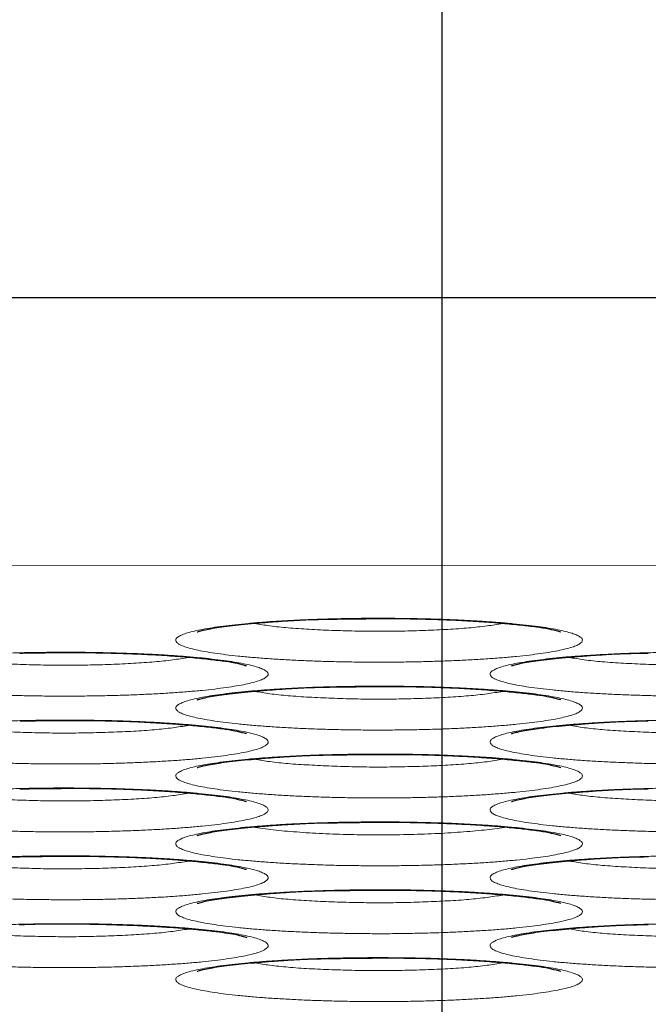
# Model space of a CAD drawing. Units: inches. Extents: x 23.3 to 67.8, y 29.8 to 60.2.
# Drawn here: x 42.8 to 42.9, y 35 to 35.1 of the extents above; entities that cross this region are included whole.
import ezdxf

# ---------------------------------------------------------------- set-up
doc = ezdxf.new("R2010")
doc.units = ezdxf.units.IN
doc.header["$MEASUREMENT"] = 0
doc.linetypes.add('Continuous__', pattern=[0])
doc.layers.add('1', color=7, linetype='Continuous', lineweight=0)
doc.styles.add('DC_TEXTSTYLE5', font='arial.ttf', dxfattribs={"height": 0.137795})
doc.dimstyles.get("Standard").update_dxf_attribs({"dimtxt": 0.18, "dimasz": 0.18, "dimexe": 0.18, "dimexo": 0.0625, "dimgap": 0.09, "dimtad": 0, "dimtih": 1, "dimtoh": 1, "dimdec": 4, "dimzin": 0, "dimdsep": 46, "dimtxsty": 'Standard', "dimcen": 0.09, "dimadec": 0, "dimazin": 0, "dimtfac": 1, "dimtdec": 4, "dimtofl": 0, "dimtmove": 0, "dimatfit": 3, "dimfxl": 0, "dimtolj": 1, "dimtzin": 0, "dimarcsym": 0})

# ---------------------------------------------------------------- blocks, each defined once
blk = doc.blocks.new('_CLOSED')
at = {"color": 0, "linetype": 'ByBlock', "lineweight": -2}
for p, q in [((-1, 0.166667), (0, 0)), ((-1, 0.166667), (-1, -0.166667)), ((0, 0), (-1, -0.166667)), ((0, 0), (-1, 0))]:
    blk.add_line(p, q, dxfattribs=at)
blk = doc.blocks.new('*D47')
at = {"layer": '1', "color": 0, "linetype": 'Continuous', "lineweight": -2, "ltscale": 0.125}
for p, q in [((42.86352, 39.40083), (42.86352, 33.98392)), ((42.96195, 36.44807), (42.96195, 33.98392)), ((42.73352, 33.98392), (42.07026, 33.98392)), ((42.96195, 33.98392), (42.86352, 33.98392)), ((43.09195, 33.98392), (43.22195, 33.98392))]:
    blk.add_line(p, q, dxfattribs=at)
at = {"layer": 'Defpoints', "color": 0}
for p in [(42.86352, 39.40329), (42.96195, 36.45053), (42.86352, 33.98392)]:
    blk.add_point(p, dxfattribs=at)
at = {"layer": '1', "color": 0, "lineweight": -2, "xscale": 0.13, "yscale": 0.13, "zscale": 0.13}
blk.add_blockref('_CLOSED', (42.86352, 33.98392), dxfattribs=at)
at = {"layer": '1', "color": 0, "lineweight": -2, "xscale": 0.13, "yscale": 0.13, "zscale": 0.13, "rotation": 180}
blk.add_blockref('_CLOSED', (42.96195, 33.98392), dxfattribs=at)
at = {"layer": '1', "color": 0, "lineweight": 0, "insert": (42.33689, 33.87913), "char_height": 0.137795, "attachment_point": 5, "style": 'DC_TEXTSTYLE5'}
blk.add_mtext('\\A1;0.197', dxfattribs=at)

msp = doc.modelspace()

# ---------------------------------------------------------------- linework, layer by layer
at = {"layer": '1', "color": 7, "linetype": 'Continuous__', "lineweight": 30, "ltscale": 0.125}
msp.add_line((42.13544, 35.0952), (44.65515, 35.0952), dxfattribs=at)
at = {"layer": '1', "color": 7, "linetype": 'Continuous__', "lineweight": 0, "ltscale": 0.125, "flags": 128}
msp.add_lwpolyline([(43.35962, 35.05322), (43.20192, 35.05322), (42.41452, 35.05313), (42.26611, 35.05308)], dxfattribs=at)
at = {"layer": '1', "color": 7, "linetype": 'Continuous__', "lineweight": 0, "ltscale": 0.125}
for points, start_tangent, end_tangent in [([(42.88529, 35.04105), (42.88482, 35.04075), (42.88411, 35.04045), (42.88317, 35.04017), (42.88199, 35.03989), (42.8806, 35.03963), (42.87898, 35.03938), (42.87718, 35.03914), (42.8752, 35.03893), (42.87303, 35.03873), (42.87071, 35.03856), (42.86827, 35.03841), (42.86571, 35.03828), (42.86305, 35.03818), (42.86031, 35.0381), (42.85754, 35.03805), (42.85472, 35.03803), (42.85189, 35.03803), (42.84908, 35.03806), (42.8463, 35.03812), (42.84359, 35.0382), (42.84095, 35.03831), (42.83843, 35.03844), (42.83602, 35.0386), (42.83375, 35.03878), (42.83163, 35.03898), (42.82969, 35.0392), (42.82794, 35.03944), (42.82638, 35.03969), (42.82504, 35.03996), (42.82393, 35.04024), (42.82305, 35.04053), (42.8224, 35.04082), (42.822, 35.04112), (42.82184, 35.04142), (42.82193, 35.04173), (42.82228, 35.04203), (42.82287, 35.04233), (42.8237, 35.04262), (42.82476, 35.0429), (42.82604, 35.04317), (42.82754, 35.04343), (42.82925, 35.04367), (42.83115, 35.0439), (42.83322, 35.0441), (42.83545, 35.04429), (42.83785, 35.04445), (42.84035, 35.04459), (42.84296, 35.04471), (42.84565, 35.0448), (42.84842, 35.04486), (42.85122, 35.0449), (42.85403, 35.04491), (42.85685, 35.04489), (42.85966, 35.04485), (42.86241, 35.04478), (42.86508, 35.04468), (42.86767, 35.04456), (42.87015, 35.04441), (42.87249, 35.04424), (42.87467, 35.04405), (42.87671, 35.04384), (42.87857, 35.04361), (42.88022, 35.04337), (42.88167, 35.04311), (42.8829, 35.04283), (42.8839, 35.04255), (42.88467, 35.04226), (42.88519, 35.04196), (42.88547, 35.04166), (42.8855, 35.04136), (42.88529, 35.04105)], (-0.803997, -0.594633), (-0.803997, -0.594633)), ([(42.83607, 35.03573), (42.83561, 35.03543), (42.8349, 35.03513), (42.83395, 35.03485), (42.83278, 35.03457), (42.83138, 35.03431), (42.82977, 35.03406), (42.82796, 35.03382), (42.82598, 35.03361), (42.82382, 35.03341), (42.8215, 35.03324), (42.81905, 35.03308), (42.81649, 35.03296), (42.81383, 35.03285), (42.8111, 35.03278), (42.80832, 35.03273), (42.80551, 35.0327), (42.80268, 35.03271), (42.79986, 35.03274), (42.79709, 35.0328), (42.79438, 35.03288), (42.79174, 35.03299), (42.78921, 35.03312), (42.78681, 35.03328), (42.78454, 35.03346), (42.78242, 35.03366), (42.78048, 35.03388), (42.77872, 35.03412), (42.77717, 35.03437), (42.77582, 35.03464), (42.77471, 35.03492), (42.77383, 35.0352), (42.77319, 35.0355), (42.77278, 35.0358), (42.77263, 35.0361), (42.77272, 35.0364), (42.77306, 35.03671), (42.77365, 35.03701), (42.77448, 35.0373), (42.77555, 35.03758), (42.77683, 35.03785), (42.77833, 35.03811), (42.78004, 35.03835), (42.78194, 35.03857), (42.78401, 35.03878), (42.78624, 35.03896), (42.78863, 35.03913), (42.79114, 35.03927), (42.79374, 35.03938), (42.79643, 35.03947), (42.79921, 35.03954), (42.80201, 35.03957), (42.80482, 35.03958), (42.80764, 35.03957), (42.81045, 35.03952), (42.8132, 35.03945), (42.81587, 35.03936), (42.81846, 35.03924), (42.82094, 35.03909), (42.82327, 35.03892), (42.82546, 35.03873), (42.8275, 35.03852), (42.82936, 35.03829), (42.83101, 35.03805), (42.83246, 35.03779), (42.83369, 35.03751), (42.83469, 35.03723), (42.83545, 35.03694), (42.83598, 35.03664), (42.83626, 35.03634), (42.83629, 35.03603), (42.83607, 35.03573)], (-0.804013, -0.594612), (-0.804013, -0.594612)), ([(42.9345, 35.03573), (42.93403, 35.03543), (42.93332, 35.03514), (42.93238, 35.03485), (42.9312, 35.03458), (42.92981, 35.03431), (42.92819, 35.03406), (42.92639, 35.03383), (42.92441, 35.03361), (42.92224, 35.03342), (42.91993, 35.03324), (42.91748, 35.03309), (42.91492, 35.03296), (42.91226, 35.03286), (42.90952, 35.03278), (42.90675, 35.03273), (42.90394, 35.03271), (42.9011, 35.03271), (42.89829, 35.03274), (42.89552, 35.0328), (42.8928, 35.03289), (42.89017, 35.03299), (42.88764, 35.03313), (42.88523, 35.03328), (42.88296, 35.03346), (42.88084, 35.03367), (42.8789, 35.03389), (42.87715, 35.03412), (42.87559, 35.03438), (42.87425, 35.03464), (42.87314, 35.03492), (42.87226, 35.03521), (42.87161, 35.03551), (42.87121, 35.03581), (42.87105, 35.03611), (42.87115, 35.03641), (42.87149, 35.03671), (42.87208, 35.03701), (42.87291, 35.0373), (42.87397, 35.03759), (42.87525, 35.03786), (42.87675, 35.03811), (42.87846, 35.03835), (42.88036, 35.03858), (42.88243, 35.03879), (42.88467, 35.03897), (42.88706, 35.03913), (42.88957, 35.03927), (42.89217, 35.03939), (42.89486, 35.03948), (42.89763, 35.03954), (42.90044, 35.03958), (42.90325, 35.03959), (42.90607, 35.03957), (42.90887, 35.03953), (42.91162, 35.03946), (42.9143, 35.03936), (42.91688, 35.03924), (42.91936, 35.0391), (42.9217, 35.03893), (42.92389, 35.03874), (42.92593, 35.03853), (42.92778, 35.0383), (42.92944, 35.03805), (42.93088, 35.03779), (42.93211, 35.03752), (42.93311, 35.03724), (42.93388, 35.03694), (42.9344, 35.03665), (42.93468, 35.03634), (42.93472, 35.03604), (42.9345, 35.03573)], (-0.803987, -0.594647), (-0.803987, -0.594647)), ([(42.88529, 35.03041), (42.88482, 35.03011), (42.88411, 35.02982), (42.88317, 35.02953), (42.88199, 35.02925), (42.8806, 35.02899), (42.87898, 35.02874), (42.87718, 35.02851), (42.8752, 35.02829), (42.87303, 35.0281), (42.87071, 35.02792), (42.86827, 35.02777), (42.86571, 35.02764), (42.86305, 35.02754), (42.86031, 35.02746), (42.85754, 35.02741), (42.85472, 35.02739), (42.85189, 35.02739), (42.84908, 35.02742), (42.8463, 35.02748), (42.84359, 35.02756), (42.84095, 35.02767), (42.83843, 35.02781), (42.83602, 35.02796), (42.83375, 35.02814), (42.83163, 35.02834), (42.82969, 35.02856), (42.82794, 35.0288), (42.82638, 35.02906), (42.82504, 35.02932), (42.82393, 35.0296), (42.82305, 35.02989), (42.8224, 35.03018), (42.822, 35.03049), (42.82184, 35.03079), (42.82193, 35.03109), (42.82228, 35.03139), (42.82287, 35.03169), (42.8237, 35.03198), (42.82476, 35.03226), (42.82604, 35.03253), (42.82754, 35.03279), (42.82925, 35.03303), (42.83115, 35.03326), (42.83322, 35.03346), (42.83545, 35.03365), (42.83785, 35.03381), (42.84035, 35.03395), (42.84296, 35.03407), (42.84565, 35.03416), (42.84842, 35.03422), (42.85122, 35.03426), (42.85403, 35.03427), (42.85685, 35.03425), (42.85966, 35.03421), (42.86241, 35.03414), (42.86508, 35.03404), (42.86767, 35.03392), (42.87015, 35.03377), (42.87249, 35.03361), (42.87467, 35.03342), (42.87671, 35.03321), (42.87857, 35.03298), (42.88022, 35.03273), (42.88167, 35.03247), (42.8829, 35.0322), (42.8839, 35.03191), (42.88467, 35.03162), (42.88519, 35.03132), (42.88547, 35.03102), (42.8855, 35.03072), (42.88529, 35.03041)], (-0.804, -0.594629), (-0.804, -0.594629)), ([(42.83607, 35.02509), (42.83561, 35.02479), (42.8349, 35.02449), (42.83395, 35.02421), (42.83278, 35.02393), (42.83138, 35.02367), (42.82977, 35.02342), (42.82796, 35.02318), (42.82598, 35.02297), (42.82382, 35.02277), (42.8215, 35.0226), (42.81905, 35.02245), (42.81649, 35.02232), (42.81383, 35.02222), (42.8111, 35.02214), (42.80832, 35.02209), (42.80551, 35.02207), (42.80268, 35.02207), (42.79986, 35.0221), (42.79709, 35.02216), (42.79438, 35.02224), (42.79174, 35.02235), (42.78921, 35.02248), (42.78681, 35.02264), (42.78454, 35.02282), (42.78242, 35.02302), (42.78048, 35.02324), (42.77872, 35.02348), (42.77717, 35.02373), (42.77582, 35.024), (42.77471, 35.02428), (42.77383, 35.02457), (42.77319, 35.02486), (42.77278, 35.02516), (42.77263, 35.02547), (42.77272, 35.02577), (42.77306, 35.02607), (42.77365, 35.02637), (42.77448, 35.02666), (42.77555, 35.02694), (42.77683, 35.02721), (42.77833, 35.02747), (42.78004, 35.02771), (42.78194, 35.02794), (42.78401, 35.02814), (42.78624, 35.02833), (42.78863, 35.02849), (42.79114, 35.02863), (42.79374, 35.02875), (42.79643, 35.02884), (42.79921, 35.0289), (42.80201, 35.02894), (42.80482, 35.02895), (42.80764, 35.02893), (42.81045, 35.02889), (42.8132, 35.02882), (42.81587, 35.02872), (42.81846, 35.0286), (42.82094, 35.02845), (42.82327, 35.02828), (42.82546, 35.02809), (42.8275, 35.02788), (42.82936, 35.02765), (42.83101, 35.02741), (42.83246, 35.02715), (42.83369, 35.02687), (42.83469, 35.02659), (42.83545, 35.0263), (42.83598, 35.026), (42.83626, 35.0257), (42.83629, 35.0254), (42.83607, 35.02509)], (-0.804017, -0.594607), (-0.804017, -0.594607)), ([(42.9345, 35.0251), (42.93403, 35.02479), (42.93332, 35.0245), (42.93238, 35.02421), (42.9312, 35.02394), (42.92981, 35.02367), (42.92819, 35.02342), (42.92639, 35.02319), (42.92441, 35.02297), (42.92224, 35.02278), (42.91993, 35.0226), (42.91748, 35.02245), (42.91492, 35.02232), (42.91226, 35.02222), (42.90952, 35.02215), (42.90675, 35.02209), (42.90394, 35.02207), (42.9011, 35.02207), (42.89829, 35.02211), (42.89552, 35.02216), (42.8928, 35.02225), (42.89017, 35.02236), (42.88764, 35.02249), (42.88523, 35.02265), (42.88296, 35.02283), (42.88084, 35.02303), (42.8789, 35.02325), (42.87715, 35.02348), (42.87559, 35.02374), (42.87425, 35.02401), (42.87314, 35.02428), (42.87226, 35.02457), (42.87161, 35.02487), (42.87121, 35.02517), (42.87105, 35.02547), (42.87115, 35.02577), (42.87149, 35.02608), (42.87208, 35.02637), (42.87291, 35.02667), (42.87397, 35.02695), (42.87525, 35.02722), (42.87675, 35.02747), (42.87846, 35.02772), (42.88036, 35.02794), (42.88243, 35.02815), (42.88467, 35.02833), (42.88706, 35.0285), (42.88957, 35.02864), (42.89217, 35.02875), (42.89486, 35.02884), (42.89763, 35.02891), (42.90044, 35.02894), (42.90325, 35.02895), (42.90607, 35.02894), (42.90887, 35.02889), (42.91162, 35.02882), (42.9143, 35.02873), (42.91688, 35.0286), (42.91936, 35.02846), (42.9217, 35.02829), (42.92389, 35.0281), (42.92593, 35.02789), (42.92778, 35.02766), (42.92944, 35.02741), (42.93088, 35.02715), (42.93211, 35.02688), (42.93311, 35.0266), (42.93388, 35.02631), (42.9344, 35.02601), (42.93468, 35.02571), (42.93472, 35.0254), (42.9345, 35.0251)], (-0.80399, -0.594643), (-0.80399, -0.594643)), ([(42.88529, 35.01977), (42.88482, 35.01947), (42.88411, 35.01918), (42.88317, 35.01889), (42.88199, 35.01862), (42.8806, 35.01835), (42.87898, 35.0181), (42.87718, 35.01787), (42.8752, 35.01765), (42.87303, 35.01746), (42.87071, 35.01728), (42.86827, 35.01713), (42.86571, 35.017), (42.86305, 35.0169), (42.86031, 35.01682), (42.85754, 35.01677), (42.85472, 35.01675), (42.85189, 35.01675), (42.84908, 35.01678), (42.8463, 35.01684), (42.84359, 35.01693), (42.84095, 35.01703), (42.83843, 35.01717), (42.83602, 35.01733), (42.83375, 35.01751), (42.83163, 35.01771), (42.82969, 35.01793), (42.82794, 35.01816), (42.82638, 35.01842), (42.82504, 35.01869), (42.82393, 35.01896), (42.82305, 35.01925), (42.8224, 35.01955), (42.822, 35.01985), (42.82184, 35.02015), (42.82193, 35.02045), (42.82228, 35.02075), (42.82287, 35.02105), (42.8237, 35.02134), (42.82476, 35.02163), (42.82604, 35.0219), (42.82754, 35.02215), (42.82925, 35.02239), (42.83115, 35.02262), (42.83322, 35.02283), (42.83545, 35.02301), (42.83785, 35.02317), (42.84035, 35.02331), (42.84296, 35.02343), (42.84565, 35.02352), (42.84842, 35.02358), (42.85122, 35.02362), (42.85403, 35.02363), (42.85685, 35.02361), (42.85966, 35.02357), (42.86241, 35.0235), (42.86508, 35.0234), (42.86767, 35.02328), (42.87015, 35.02314), (42.87249, 35.02297), (42.87467, 35.02278), (42.87671, 35.02257), (42.87857, 35.02234), (42.88022, 35.02209), (42.88167, 35.02183), (42.8829, 35.02156), (42.8839, 35.02127), (42.88467, 35.02098), (42.88519, 35.02069), (42.88547, 35.02038), (42.8855, 35.02008), (42.88529, 35.01977)], (-0.804004, -0.594624), (-0.804004, -0.594624)), ([(42.83607, 35.01445), (42.83561, 35.01415), (42.8349, 35.01386), (42.83395, 35.01357), (42.83278, 35.0133), (42.83138, 35.01303), (42.82977, 35.01278), (42.82796, 35.01255), (42.82598, 35.01233), (42.82382, 35.01214), (42.8215, 35.01196), (42.81905, 35.01181), (42.81649, 35.01168), (42.81383, 35.01158), (42.8111, 35.0115), (42.80832, 35.01145), (42.80551, 35.01143), (42.80268, 35.01143), (42.79986, 35.01146), (42.79709, 35.01152), (42.79438, 35.01161), (42.79174, 35.01171), (42.78921, 35.01185), (42.78681, 35.012), (42.78454, 35.01218), (42.78242, 35.01239), (42.78048, 35.01261), (42.77872, 35.01284), (42.77717, 35.0131), (42.77582, 35.01336), (42.77471, 35.01364), (42.77383, 35.01393), (42.77319, 35.01423), (42.77278, 35.01453), (42.77263, 35.01483), (42.77272, 35.01513), (42.77306, 35.01543), (42.77365, 35.01573), (42.77448, 35.01602), (42.77555, 35.01631), (42.77683, 35.01658), (42.77833, 35.01683), (42.78004, 35.01707), (42.78194, 35.0173), (42.78401, 35.0175), (42.78624, 35.01769), (42.78863, 35.01785), (42.79114, 35.01799), (42.79374, 35.01811), (42.79643, 35.0182), (42.79921, 35.01826), (42.80201, 35.0183), (42.80482, 35.01831), (42.80764, 35.01829), (42.81045, 35.01825), (42.8132, 35.01818), (42.81587, 35.01808), (42.81846, 35.01796), (42.82094, 35.01782), (42.82327, 35.01765), (42.82546, 35.01746), (42.8275, 35.01725), (42.82936, 35.01702), (42.83101, 35.01677), (42.83246, 35.01651), (42.83369, 35.01624), (42.83469, 35.01595), (42.83545, 35.01566), (42.83598, 35.01537), (42.83626, 35.01506), (42.83629, 35.01476), (42.83607, 35.01445)], (-0.804021, -0.594601), (-0.804021, -0.594601)), ([(42.9345, 35.01446), (42.93403, 35.01416), (42.93332, 35.01386), (42.93238, 35.01357), (42.9312, 35.0133), (42.92981, 35.01303), (42.92819, 35.01278), (42.92639, 35.01255), (42.92441, 35.01234), (42.92224, 35.01214), (42.91993, 35.01197), (42.91748, 35.01181), (42.91492, 35.01169), (42.91226, 35.01158), (42.90952, 35.01151), (42.90675, 35.01146), (42.90394, 35.01143), (42.9011, 35.01144), (42.89829, 35.01147), (42.89552, 35.01152), (42.8928, 35.01161), (42.89017, 35.01172), (42.88764, 35.01185), (42.88523, 35.01201), (42.88296, 35.01219), (42.88084, 35.01239), (42.8789, 35.01261), (42.87715, 35.01285), (42.87559, 35.0131), (42.87425, 35.01337), (42.87314, 35.01365), (42.87226, 35.01393), (42.87161, 35.01423), (42.87121, 35.01453), (42.87105, 35.01483), (42.87115, 35.01514), (42.87149, 35.01544), (42.87208, 35.01574), (42.87291, 35.01603), (42.87397, 35.01631), (42.87525, 35.01658), (42.87675, 35.01684), (42.87846, 35.01708), (42.88036, 35.0173), (42.88243, 35.01751), (42.88467, 35.01769), (42.88706, 35.01786), (42.88957, 35.018), (42.89217, 35.01811), (42.89486, 35.0182), (42.89763, 35.01827), (42.90044, 35.0183), (42.90325, 35.01831), (42.90607, 35.0183), (42.90887, 35.01825), (42.91162, 35.01818), (42.9143, 35.01809), (42.91688, 35.01797), (42.91936, 35.01782), (42.9217, 35.01765), (42.92389, 35.01746), (42.92593, 35.01725), (42.92778, 35.01702), (42.92944, 35.01677), (42.93088, 35.01651), (42.93211, 35.01624), (42.93311, 35.01596), (42.93388, 35.01567), (42.9344, 35.01537), (42.93468, 35.01507), (42.93472, 35.01476), (42.9345, 35.01446)], (-0.803993, -0.594639), (-0.803993, -0.594639)), ([(42.88529, 35.00914), (42.88482, 35.00883), (42.88411, 35.00854), (42.88317, 35.00825), (42.88199, 35.00798), (42.8806, 35.00771), (42.87898, 35.00746), (42.87718, 35.00723), (42.8752, 35.00702), (42.87303, 35.00682), (42.87071, 35.00664), (42.86827, 35.00649), (42.86571, 35.00637), (42.86305, 35.00626), (42.86031, 35.00619), (42.85754, 35.00614), (42.85472, 35.00611), (42.85189, 35.00612), (42.84908, 35.00615), (42.8463, 35.0062), (42.84359, 35.00629), (42.84095, 35.0064), (42.83843, 35.00653), (42.83602, 35.00669), (42.83375, 35.00687), (42.83163, 35.00707), (42.82969, 35.00729), (42.82794, 35.00753), (42.82638, 35.00778), (42.82504, 35.00805), (42.82393, 35.00833), (42.82305, 35.00861), (42.8224, 35.00891), (42.822, 35.00921), (42.82184, 35.00951), (42.82193, 35.00981), (42.82228, 35.01012), (42.82287, 35.01042), (42.8237, 35.01071), (42.82476, 35.01099), (42.82604, 35.01126), (42.82754, 35.01152), (42.82925, 35.01176), (42.83115, 35.01198), (42.83322, 35.01219), (42.83545, 35.01237), (42.83785, 35.01254), (42.84035, 35.01268), (42.84296, 35.01279), (42.84565, 35.01288), (42.84842, 35.01295), (42.85122, 35.01298), (42.85403, 35.01299), (42.85685, 35.01298), (42.85966, 35.01293), (42.86241, 35.01286), (42.86508, 35.01277), (42.86767, 35.01264), (42.87015, 35.0125), (42.87249, 35.01233), (42.87467, 35.01214), (42.87671, 35.01193), (42.87857, 35.0117), (42.88022, 35.01145), (42.88167, 35.01119), (42.8829, 35.01092), (42.8839, 35.01064), (42.88467, 35.01035), (42.88519, 35.01005), (42.88547, 35.00975), (42.8855, 35.00944), (42.88529, 35.00914)], (-0.804007, -0.594619), (-0.804007, -0.594619)), ([(42.83607, 35.00382), (42.83561, 35.00351), (42.8349, 35.00322), (42.83395, 35.00293), (42.83278, 35.00266), (42.83138, 35.00239), (42.82977, 35.00214), (42.82796, 35.00191), (42.82598, 35.0017), (42.82382, 35.0015), (42.8215, 35.00132), (42.81905, 35.00117), (42.81649, 35.00105), (42.81383, 35.00094), (42.8111, 35.00087), (42.80832, 35.00082), (42.80551, 35.00079), (42.80268, 35.0008), (42.79986, 35.00083), (42.79709, 35.00088), (42.79438, 35.00097), (42.79174, 35.00108), (42.78921, 35.00121), (42.78681, 35.00137), (42.78454, 35.00155), (42.78242, 35.00175), (42.78048, 35.00197), (42.77872, 35.00221), (42.77717, 35.00246), (42.77582, 35.00273), (42.77471, 35.00301), (42.77383, 35.00329), (42.77319, 35.00359), (42.77278, 35.00389), (42.77263, 35.00419), (42.77272, 35.00449), (42.77306, 35.0048), (42.77365, 35.0051), (42.77448, 35.00539), (42.77555, 35.00567), (42.77683, 35.00594), (42.77833, 35.0062), (42.78004, 35.00644), (42.78194, 35.00666), (42.78401, 35.00687), (42.78624, 35.00705), (42.78863, 35.00722), (42.79114, 35.00736), (42.79374, 35.00747), (42.79643, 35.00756), (42.79921, 35.00763), (42.80201, 35.00766), (42.80482, 35.00767), (42.80764, 35.00766), (42.81045, 35.00761), (42.8132, 35.00754), (42.81587, 35.00745), (42.81846, 35.00732), (42.82094, 35.00718), (42.82327, 35.00701), (42.82546, 35.00682), (42.8275, 35.00661), (42.82936, 35.00638), (42.83101, 35.00613), (42.83246, 35.00587), (42.83369, 35.0056), (42.83469, 35.00532), (42.83545, 35.00503), (42.83598, 35.00473), (42.83626, 35.00443), (42.83629, 35.00412), (42.83607, 35.00382)], (-0.804025, -0.594596), (-0.804025, -0.594596)), ([(42.9345, 35.00382), (42.93403, 35.00352), (42.93332, 35.00322), (42.93238, 35.00294), (42.9312, 35.00266), (42.92981, 35.0024), (42.92819, 35.00215), (42.92639, 35.00191), (42.92441, 35.0017), (42.92224, 35.0015), (42.91993, 35.00133), (42.91748, 35.00118), (42.91492, 35.00105), (42.91226, 35.00095), (42.90952, 35.00087), (42.90675, 35.00082), (42.90394, 35.00079), (42.9011, 35.0008), (42.89829, 35.00083), (42.89552, 35.00089), (42.8928, 35.00097), (42.89017, 35.00108), (42.88764, 35.00121), (42.88523, 35.00137), (42.88296, 35.00155), (42.88084, 35.00175), (42.8789, 35.00197), (42.87715, 35.00221), (42.87559, 35.00246), (42.87425, 35.00273), (42.87314, 35.00301), (42.87226, 35.0033), (42.87161, 35.00359), (42.87121, 35.00389), (42.87105, 35.0042), (42.87115, 35.0045), (42.87149, 35.0048), (42.87208, 35.0051), (42.87291, 35.00539), (42.87397, 35.00567), (42.87525, 35.00594), (42.87675, 35.0062), (42.87846, 35.00644), (42.88036, 35.00667), (42.88243, 35.00687), (42.88467, 35.00706), (42.88706, 35.00722), (42.88957, 35.00736), (42.89217, 35.00747), (42.89486, 35.00756), (42.89763, 35.00763), (42.90044, 35.00767), (42.90325, 35.00768), (42.90607, 35.00766), (42.90887, 35.00762), (42.91162, 35.00754), (42.9143, 35.00745), (42.91688, 35.00733), (42.91936, 35.00718), (42.9217, 35.00701), (42.92389, 35.00682), (42.92593, 35.00661), (42.92778, 35.00638), (42.92944, 35.00614), (42.93088, 35.00588), (42.93211, 35.0056), (42.93311, 35.00532), (42.93388, 35.00503), (42.9344, 35.00473), (42.93468, 35.00443), (42.93472, 35.00412), (42.9345, 35.00382)], (-0.803996, -0.594635), (-0.803996, -0.594635)), ([(42.88529, 34.9985), (42.88482, 34.9982), (42.88411, 34.9979), (42.88317, 34.99762), (42.88199, 34.99734), (42.8806, 34.99708), (42.87898, 34.99683), (42.87718, 34.99659), (42.8752, 34.99638), (42.87303, 34.99618), (42.87071, 34.99601), (42.86827, 34.99586), (42.86571, 34.99573), (42.86305, 34.99563), (42.86031, 34.99555), (42.85754, 34.9955), (42.85472, 34.99547), (42.85189, 34.99548), (42.84908, 34.99551), (42.8463, 34.99557), (42.84359, 34.99565), (42.84095, 34.99576), (42.83843, 34.99589), (42.83602, 34.99605), (42.83375, 34.99623), (42.83163, 34.99643), (42.82969, 34.99665), (42.82794, 34.99689), (42.82638, 34.99714), (42.82504, 34.99741), (42.82393, 34.99769), (42.82305, 34.99798), (42.8224, 34.99827), (42.822, 34.99857), (42.82184, 34.99888), (42.82193, 34.99918), (42.82228, 34.99948), (42.82287, 34.99978), (42.8237, 35.00007), (42.82476, 35.00035), (42.82604, 35.00062), (42.82754, 35.00088), (42.82925, 35.00112), (42.83115, 35.00135), (42.83322, 35.00155), (42.83545, 35.00174), (42.83785, 35.0019), (42.84035, 35.00204), (42.84296, 35.00215), (42.84565, 35.00224), (42.84842, 35.00231), (42.85122, 35.00235), (42.85403, 35.00236), (42.85685, 35.00234), (42.85966, 35.0023), (42.86241, 35.00222), (42.86508, 35.00213), (42.86767, 35.00201), (42.87015, 35.00186), (42.87249, 35.00169), (42.87467, 35.0015), (42.87671, 35.00129), (42.87857, 35.00106), (42.88022, 35.00082), (42.88167, 35.00056), (42.8829, 35.00028), (42.8839, 35), (42.88467, 34.99971), (42.88519, 34.99941), (42.88547, 34.99911), (42.8855, 34.9988), (42.88529, 34.9985)], (-0.804011, -0.594614), (-0.804011, -0.594614)), ([(42.83607, 34.99318), (42.83561, 34.99288), (42.8349, 34.99258), (42.83395, 34.9923), (42.83278, 34.99202), (42.83138, 34.99176), (42.82977, 34.99151), (42.82796, 34.99127), (42.82598, 34.99106), (42.82382, 34.99086), (42.8215, 34.99069), (42.81905, 34.99054), (42.81649, 34.99041), (42.81383, 34.99031), (42.8111, 34.99023), (42.80832, 34.99018), (42.80551, 34.99016), (42.80268, 34.99016), (42.79986, 34.99019), (42.79709, 34.99025), (42.79438, 34.99033), (42.79174, 34.99044), (42.78921, 34.99057), (42.78681, 34.99073), (42.78454, 34.99091), (42.78242, 34.99111), (42.78048, 34.99133), (42.77872, 34.99157), (42.77717, 34.99182), (42.77582, 34.99209), (42.77471, 34.99237), (42.77383, 34.99266), (42.77319, 34.99295), (42.77278, 34.99325), (42.77263, 34.99356), (42.77272, 34.99386), (42.77306, 34.99416), (42.77365, 34.99446), (42.77448, 34.99475), (42.77555, 34.99503), (42.77683, 34.9953), (42.77833, 34.99556), (42.78004, 34.9958), (42.78194, 34.99603), (42.78401, 34.99623), (42.78624, 34.99642), (42.78863, 34.99658), (42.79114, 34.99672), (42.79374, 34.99684), (42.79643, 34.99692), (42.79921, 34.99699), (42.80201, 34.99703), (42.80482, 34.99704), (42.80764, 34.99702), (42.81045, 34.99698), (42.8132, 34.9969), (42.81587, 34.99681), (42.81846, 34.99669), (42.82094, 34.99654), (42.82327, 34.99637), (42.82546, 34.99618), (42.8275, 34.99597), (42.82936, 34.99574), (42.83101, 34.9955), (42.83246, 34.99524), (42.83369, 34.99496), (42.83469, 34.99468), (42.83545, 34.99439), (42.83598, 34.99409), (42.83626, 34.99379), (42.83629, 34.99348), (42.83607, 34.99318)], (-0.804029, -0.59459), (-0.804029, -0.59459)), ([(42.9345, 34.99318), (42.93403, 34.99288), (42.93332, 34.99258), (42.93238, 34.9923), (42.9312, 34.99202), (42.92981, 34.99176), (42.92819, 34.99151), (42.92639, 34.99127), (42.92441, 34.99106), (42.92224, 34.99086), (42.91993, 34.99069), (42.91748, 34.99054), (42.91492, 34.99041), (42.91226, 34.99031), (42.90952, 34.99023), (42.90675, 34.99018), (42.90394, 34.99016), (42.9011, 34.99016), (42.89829, 34.99019), (42.89552, 34.99025), (42.8928, 34.99033), (42.89017, 34.99044), (42.88764, 34.99058), (42.88523, 34.99073), (42.88296, 34.99091), (42.88084, 34.99111), (42.8789, 34.99133), (42.87715, 34.99157), (42.87559, 34.99183), (42.87425, 34.99209), (42.87314, 34.99237), (42.87226, 34.99266), (42.87161, 34.99295), (42.87121, 34.99326), (42.87105, 34.99356), (42.87115, 34.99386), (42.87149, 34.99416), (42.87208, 34.99446), (42.87291, 34.99475), (42.87397, 34.99503), (42.87525, 34.9953), (42.87675, 34.99556), (42.87846, 34.9958), (42.88036, 34.99603), (42.88243, 34.99623), (42.88467, 34.99642), (42.88706, 34.99658), (42.88957, 34.99672), (42.89217, 34.99684), (42.89486, 34.99693), (42.89763, 34.99699), (42.90044, 34.99703), (42.90325, 34.99704), (42.90607, 34.99702), (42.90887, 34.99698), (42.91162, 34.99691), (42.9143, 34.99681), (42.91688, 34.99669), (42.91936, 34.99654), (42.9217, 34.99637), (42.92389, 34.99618), (42.92593, 34.99597), (42.92778, 34.99574), (42.92944, 34.9955), (42.93088, 34.99524), (42.93211, 34.99496), (42.93311, 34.99468), (42.93388, 34.99439), (42.9344, 34.99409), (42.93468, 34.99379), (42.93472, 34.99348), (42.9345, 34.99318)], (-0.803999, -0.594631), (-0.803999, -0.594631)), ([(42.88529, 34.98786), (42.88482, 34.98756), (42.88411, 34.98726), (42.88317, 34.98698), (42.88199, 34.9867), (42.8806, 34.98644), (42.87898, 34.98619), (42.87718, 34.98595), (42.8752, 34.98574), (42.87303, 34.98554), (42.87071, 34.98537), (42.86827, 34.98522), (42.86571, 34.98509), (42.86305, 34.98499), (42.86031, 34.98491), (42.85754, 34.98486), (42.85472, 34.98484), (42.85189, 34.98484), (42.84908, 34.98487), (42.8463, 34.98493), (42.84359, 34.98501), (42.84095, 34.98512), (42.83843, 34.98526), (42.83602, 34.98541), (42.83375, 34.98559), (42.83163, 34.98579), (42.82969, 34.98601), (42.82794, 34.98625), (42.82638, 34.98651), (42.82504, 34.98677), (42.82393, 34.98705), (42.82305, 34.98734), (42.8224, 34.98763), (42.822, 34.98794), (42.82184, 34.98824), (42.82193, 34.98854), (42.82228, 34.98884), (42.82287, 34.98914), (42.8237, 34.98943), (42.82476, 34.98972), (42.82604, 34.98999), (42.82754, 34.99024), (42.82925, 34.99048), (42.83115, 34.99071), (42.83322, 34.99091), (42.83545, 34.9911), (42.83785, 34.99126), (42.84035, 34.9914), (42.84296, 34.99152), (42.84565, 34.99161), (42.84842, 34.99167), (42.85122, 34.99171), (42.85403, 34.99172), (42.85685, 34.9917), (42.85966, 34.99166), (42.86241, 34.99159), (42.86508, 34.99149), (42.86767, 34.99137), (42.87015, 34.99122), (42.87249, 34.99105), (42.87467, 34.99086), (42.87671, 34.99065), (42.87857, 34.99042), (42.88022, 34.99018), (42.88167, 34.98992), (42.8829, 34.98964), (42.8839, 34.98936), (42.88467, 34.98907), (42.88519, 34.98877), (42.88547, 34.98847), (42.8855, 34.98816), (42.88529, 34.98786)], (-0.804015, -0.59461), (-0.804015, -0.59461))]:
    msp.add_spline(points, degree=3, dxfattribs=dict(at, start_tangent=start_tangent, end_tangent=end_tangent))
at = {"layer": '1', "color": 7, "linetype": 'Continuous__', "lineweight": 30, "ltscale": 0.125}
for points in [[(42.82521, 35.04278), (42.82538, 35.04283), (42.82615, 35.04303), (42.82726, 35.04327), (42.82863, 35.0435), (42.83025, 35.04371), (42.83211, 35.04392), (42.83417, 35.04412), (42.83639, 35.04431), (42.83875, 35.04448), (42.84125, 35.04463), (42.84387, 35.04473), (42.84662, 35.04478)], [(42.84662, 35.04478), (42.85061, 35.04483), (42.85459, 35.04486), (42.85854, 35.04484), (42.86243, 35.04475), (42.86618, 35.0446), (42.86973, 35.04439), (42.87299, 35.04414), (42.87588, 35.04386), (42.87832, 35.04357), (42.88028, 35.04325), (42.88175, 35.04289), (42.88213, 35.0428)], [(42.79741, 35.03945), (42.8014, 35.03951), (42.80537, 35.03954), (42.80932, 35.03951), (42.81321, 35.03942), (42.81697, 35.03927), (42.82052, 35.03907), (42.82378, 35.03882), (42.82666, 35.03854), (42.82911, 35.03824), (42.83107, 35.03793), (42.83254, 35.03757), (42.83292, 35.03748)], [(42.87442, 35.03746), (42.8746, 35.03751), (42.87536, 35.03772), (42.87647, 35.03795), (42.87784, 35.03818), (42.87946, 35.0384), (42.88132, 35.03861), (42.88338, 35.0388), (42.8856, 35.03899), (42.88797, 35.03916), (42.89046, 35.03931), (42.89309, 35.03941), (42.89583, 35.03946)], [(42.82521, 35.03214), (42.82538, 35.03219), (42.82615, 35.03239), (42.82726, 35.03263), (42.82863, 35.03286), (42.83025, 35.03308), (42.83211, 35.03328), (42.83417, 35.03348), (42.83639, 35.03367), (42.83875, 35.03384), (42.84125, 35.03399), (42.84387, 35.03409), (42.84662, 35.03414)], [(42.84662, 35.03414), (42.85061, 35.03419), (42.85459, 35.03422), (42.85854, 35.0342), (42.86243, 35.03411), (42.86618, 35.03396), (42.86973, 35.03375), (42.87299, 35.0335), (42.87588, 35.03322), (42.87832, 35.03293), (42.88028, 35.03261), (42.88175, 35.03225), (42.88213, 35.03216)], [(42.79741, 35.02882), (42.8014, 35.02887), (42.80537, 35.0289), (42.80932, 35.02888), (42.81322, 35.02879), (42.81697, 35.02864), (42.82052, 35.02843), (42.82378, 35.02818), (42.82666, 35.0279), (42.82911, 35.02761), (42.83107, 35.02729), (42.83254, 35.02693), (42.83292, 35.02684)], [(42.87442, 35.02682), (42.8746, 35.02688), (42.87536, 35.02708), (42.87647, 35.02731), (42.87784, 35.02754), (42.87946, 35.02776), (42.88132, 35.02797), (42.88338, 35.02816), (42.8856, 35.02835), (42.88797, 35.02853), (42.89046, 35.02867), (42.89309, 35.02878), (42.89583, 35.02882)], [(42.82521, 35.0215), (42.82538, 35.02155), (42.82615, 35.02176), (42.82726, 35.02199), (42.82863, 35.02222), (42.83025, 35.02244), (42.83211, 35.02265), (42.83417, 35.02284), (42.83639, 35.02303), (42.83875, 35.0232), (42.84125, 35.02335), (42.84387, 35.02345), (42.84662, 35.0235)], [(42.84662, 35.0235), (42.85061, 35.02355), (42.85459, 35.02358), (42.85854, 35.02356), (42.86243, 35.02347), (42.86618, 35.02332), (42.86973, 35.02311), (42.87299, 35.02286), (42.87588, 35.02258), (42.87832, 35.02229), (42.88028, 35.02197), (42.88175, 35.02161), (42.88213, 35.02152)], [(42.79741, 35.01818), (42.8014, 35.01823), (42.80537, 35.01826), (42.80932, 35.01824), (42.81322, 35.01815), (42.81697, 35.018), (42.82052, 35.01779), (42.82378, 35.01754), (42.82666, 35.01726), (42.82911, 35.01697), (42.83107, 35.01665), (42.83254, 35.01629), (42.83292, 35.0162)], [(42.87442, 35.01619), (42.8746, 35.01624), (42.87536, 35.01644), (42.87647, 35.01668), (42.87784, 35.0169), (42.87946, 35.01712), (42.88132, 35.01733), (42.88338, 35.01753), (42.8856, 35.01771), (42.88797, 35.01789), (42.89046, 35.01803), (42.89309, 35.01814), (42.89583, 35.01818)], [(42.82521, 35.01087), (42.82538, 35.01092), (42.82615, 35.01112), (42.82726, 35.01135), (42.82863, 35.01158), (42.83025, 35.0118), (42.83211, 35.01201), (42.83417, 35.01221), (42.83639, 35.01239), (42.83875, 35.01257), (42.84125, 35.01271), (42.84387, 35.01282), (42.84662, 35.01286)], [(42.84662, 35.01286), (42.85061, 35.01292), (42.85459, 35.01295), (42.85854, 35.01292), (42.86243, 35.01283), (42.86618, 35.01268), (42.86973, 35.01248), (42.87299, 35.01223), (42.87588, 35.01195), (42.87832, 35.01165), (42.88028, 35.01133), (42.88175, 35.01097), (42.88213, 35.01088)], [(42.77599, 35.00554), (42.77617, 35.0056), (42.77693, 35.0058), (42.77804, 35.00603), (42.77941, 35.00626), (42.78104, 35.00648), (42.7829, 35.00669), (42.78495, 35.00689), (42.78718, 35.00707), (42.78954, 35.00725), (42.79204, 35.00739), (42.79466, 35.0075), (42.79741, 35.00754)], [(42.79741, 35.00754), (42.8014, 35.0076), (42.80537, 35.00762), (42.80932, 35.0076), (42.81322, 35.00751), (42.81697, 35.00736), (42.82052, 35.00716), (42.82378, 35.00691), (42.82666, 35.00663), (42.82911, 35.00633), (42.83107, 35.00601), (42.83254, 35.00565), (42.83292, 35.00556)], [(42.87442, 35.00555), (42.8746, 35.0056), (42.87536, 35.0058), (42.87647, 35.00604), (42.87784, 35.00627), (42.87946, 35.00648), (42.88132, 35.00669), (42.88338, 35.00689), (42.8856, 35.00708), (42.88797, 35.00725), (42.89046, 35.0074), (42.89309, 35.0075), (42.89583, 35.00755)], [(42.82521, 35.00023), (42.82538, 35.00028), (42.82615, 35.00048), (42.82726, 35.00072), (42.82863, 35.00095), (42.83025, 35.00116), (42.83211, 35.00137), (42.83417, 35.00157), (42.83639, 35.00176), (42.83876, 35.00193), (42.84125, 35.00208), (42.84387, 35.00218), (42.84662, 35.00223)], [(42.84662, 35.00223), (42.85061, 35.00228), (42.85459, 35.00231), (42.85854, 35.00228), (42.86243, 35.00219), (42.86618, 35.00204), (42.86973, 35.00184), (42.87299, 35.00159), (42.87588, 35.00131), (42.87832, 35.00101), (42.88028, 35.0007), (42.88175, 35.00034), (42.88213, 35.00025)], [(42.79735, 34.9969), (42.8006, 34.997), (42.80402, 34.99703), (42.80751, 34.997), (42.81094, 34.99693), (42.81426, 34.99683), (42.81743, 34.99669), (42.82044, 34.99652), (42.82326, 34.99631), (42.82583, 34.99607), (42.8281, 34.99582), (42.82999, 34.99556), (42.83151, 34.99529), (42.83267, 34.99497), (42.83298, 34.9949)], [(42.87442, 34.99491), (42.8746, 34.99496), (42.87536, 34.99516), (42.87647, 34.9954), (42.87784, 34.99563), (42.87946, 34.99585), (42.88132, 34.99605), (42.88338, 34.99625), (42.8856, 34.99644), (42.88797, 34.99661), (42.89046, 34.99676), (42.89309, 34.99686), (42.89583, 34.99691)], [(42.82521, 34.98959), (42.82538, 34.98964), (42.82615, 34.98985), (42.82726, 34.99008), (42.82863, 34.99031), (42.83025, 34.99053), (42.83211, 34.99073), (42.83417, 34.99093), (42.83639, 34.99112), (42.83876, 34.99129), (42.84125, 34.99144), (42.84387, 34.99154), (42.84662, 34.99159)], [(42.84662, 34.99159), (42.85061, 34.99164), (42.85459, 34.99167), (42.85854, 34.99165), (42.86243, 34.99156), (42.86619, 34.99141), (42.86973, 34.9912), (42.87299, 34.99095), (42.87588, 34.99067), (42.87832, 34.99038), (42.88028, 34.99006), (42.88175, 34.9897), (42.88213, 34.98961)]]:
    msp.add_spline(points, degree=3, dxfattribs=at)
at = {"layer": '1', "color": 7, "linetype": 'Continuous__', "lineweight": 0, "ltscale": 0.125}
for points in [[(42.83422, 35.04409), (42.83656, 35.04372), (42.83942, 35.04341), (42.84272, 35.04318), (42.84626, 35.04301), (42.84989, 35.04291), (42.85358, 35.04287), (42.85728, 35.0429), (42.86093, 35.04301), (42.86447, 35.04317), (42.86775, 35.0434), (42.87058, 35.04371), (42.87304, 35.04407)], [(42.78501, 35.03877), (42.78735, 35.03839), (42.7902, 35.03809), (42.79351, 35.03786), (42.79705, 35.03769), (42.80068, 35.03759), (42.80437, 35.03755), (42.80806, 35.03758), (42.81172, 35.03768), (42.81526, 35.03785), (42.81853, 35.03808), (42.82136, 35.03839), (42.82383, 35.03875)], [(42.88343, 35.03878), (42.88578, 35.0384), (42.88863, 35.03809), (42.89194, 35.03786), (42.89547, 35.0377), (42.89911, 35.03759), (42.90279, 35.03755), (42.90649, 35.03759), (42.91014, 35.03769), (42.91369, 35.03785), (42.91696, 35.03809), (42.91979, 35.03839), (42.92226, 35.03876)], [(42.83422, 35.03345), (42.83656, 35.03308), (42.83942, 35.03277), (42.84272, 35.03254), (42.84626, 35.03238), (42.84989, 35.03227), (42.85358, 35.03223), (42.85728, 35.03227), (42.86093, 35.03237), (42.86447, 35.03253), (42.86775, 35.03276), (42.87058, 35.03307), (42.87304, 35.03344)], [(42.78501, 35.02813), (42.78735, 35.02776), (42.7902, 35.02745), (42.79351, 35.02722), (42.79705, 35.02705), (42.80068, 35.02695), (42.80437, 35.02691), (42.80806, 35.02695), (42.81172, 35.02705), (42.81526, 35.02721), (42.81853, 35.02744), (42.82136, 35.02775), (42.82383, 35.02811)], [(42.88343, 35.02814), (42.88578, 35.02776), (42.88863, 35.02746), (42.89194, 35.02723), (42.89547, 35.02706), (42.89911, 35.02695), (42.90279, 35.02692), (42.90649, 35.02695), (42.91014, 35.02705), (42.91369, 35.02722), (42.91696, 35.02745), (42.91979, 35.02776), (42.92226, 35.02812)], [(42.83422, 35.02282), (42.83656, 35.02244), (42.83942, 35.02213), (42.84273, 35.02191), (42.84626, 35.02174), (42.84989, 35.02163), (42.85358, 35.02159), (42.85728, 35.02163), (42.86093, 35.02173), (42.86447, 35.02189), (42.86775, 35.02213), (42.87058, 35.02243), (42.87304, 35.0228)], [(42.78501, 35.01749), (42.78735, 35.01712), (42.79021, 35.01681), (42.79351, 35.01658), (42.79705, 35.01642), (42.80068, 35.01631), (42.80437, 35.01627), (42.80806, 35.01631), (42.81172, 35.01641), (42.81526, 35.01657), (42.81853, 35.0168), (42.82136, 35.01711), (42.82383, 35.01748)], [(42.88344, 35.0175), (42.88578, 35.01712), (42.88863, 35.01682), (42.89194, 35.01659), (42.89547, 35.01642), (42.89911, 35.01631), (42.90279, 35.01628), (42.90649, 35.01631), (42.91014, 35.01641), (42.91369, 35.01658), (42.91696, 35.01681), (42.91979, 35.01712), (42.92226, 35.01748)], [(42.83395, 35.01215), (42.83548, 35.01194), (42.8371, 35.01174), (42.83888, 35.01156), (42.84078, 35.01141), (42.84276, 35.01127), (42.84483, 35.01116), (42.84696, 35.01107), (42.84915, 35.01101), (42.85137, 35.01097), (42.8536, 35.01096), (42.85584, 35.01097), (42.85806, 35.01101), (42.86025, 35.01107), (42.86239, 35.01115), (42.86446, 35.01126), (42.86645, 35.0114), (42.86834, 35.01155), (42.87015, 35.01172), (42.87183, 35.01192), (42.87327, 35.01214)], [(42.78501, 35.00686), (42.78735, 35.00648), (42.79021, 35.00618), (42.79351, 35.00595), (42.79705, 35.00578), (42.80068, 35.00567), (42.80437, 35.00564), (42.80807, 35.00567), (42.81172, 35.00577), (42.81526, 35.00594), (42.81854, 35.00617), (42.82136, 35.00648), (42.82383, 35.00684)], [(42.88344, 35.00686), (42.88578, 35.00649), (42.88863, 35.00618), (42.89194, 35.00595), (42.89547, 35.00578), (42.89911, 35.00568), (42.90279, 35.00564), (42.90649, 35.00567), (42.91014, 35.00577), (42.91369, 35.00594), (42.91696, 35.00617), (42.91979, 35.00648), (42.92226, 35.00684)], [(42.83422, 35.00154), (42.83657, 35.00117), (42.83942, 35.00086), (42.84273, 35.00063), (42.84626, 35.00046), (42.84989, 35.00036), (42.85358, 35.00032), (42.85728, 35.00035), (42.86093, 35.00046), (42.86447, 35.00062), (42.86775, 35.00085), (42.87058, 35.00116), (42.87304, 35.00152)], [(42.78506, 34.99621), (42.7874, 34.99584), (42.79025, 34.99554), (42.79356, 34.99531), (42.79709, 34.99514), (42.80072, 34.99504), (42.8044, 34.995), (42.80809, 34.99503), (42.81174, 34.99514), (42.81527, 34.9953), (42.81854, 34.99553), (42.82136, 34.99584), (42.82382, 34.9962)], [(42.88344, 34.99622), (42.88578, 34.99585), (42.88863, 34.99554), (42.89194, 34.99531), (42.89547, 34.99515), (42.89911, 34.99504), (42.90279, 34.995), (42.90649, 34.99504), (42.91015, 34.99514), (42.91369, 34.9953), (42.91696, 34.99553), (42.91979, 34.99584), (42.92226, 34.9962)], [(42.83422, 34.9909), (42.83657, 34.99053), (42.83942, 34.99022), (42.84273, 34.98999), (42.84626, 34.98983), (42.84989, 34.98972), (42.85358, 34.98968), (42.85728, 34.98972), (42.86093, 34.98982), (42.86447, 34.98998), (42.86775, 34.99021), (42.87058, 34.99052), (42.87304, 34.99088)]]:
    msp.add_spline(points, degree=3, dxfattribs=at)

# ---------------------------------------------------------------- dimensions: what is measured, and where the dimension line sits
at = {"layer": '1', "color": 7, "linetype": 'Continuous', "lineweight": 0, "ltscale": 0.125}
dim = msp.add_linear_dim(base=(42.86352, 33.98392), p1=(42.96195, 36.45053), p2=(42.86352, 39.40329), dimstyle='Standard', override={"dimtxt": 0.137795, "dimasz": 0.13, "dimexe": 0, "dimexo": 0.002461, "dimgap": 0.034449, "dimtad": 2, "dimjust": 0, "dimtih": 0, "dimtoh": 0, "dimdec": 3, "dimlfac": 2, "dimzin": 8, "dimlunit": 2, "dimtxsty": 'DC_TEXTSTYLE5', "dimblk1": 'CLOSED', "dimblk2": 'CLOSED', "dimsah": 1, "dimtol": 0, "dimtfac": 1, "dimtdec": 3, "dimtix": 0, "dimtofl": 1, "dimtmove": 0, "dimfxlon": 0}, dxfattribs=at)
dim.commit()
dim.dimension.update_dxf_attribs({"geometry": '*D47', "text_midpoint": (42.33689, 33.87913)})

doc.saveas('drawing.dxf')
